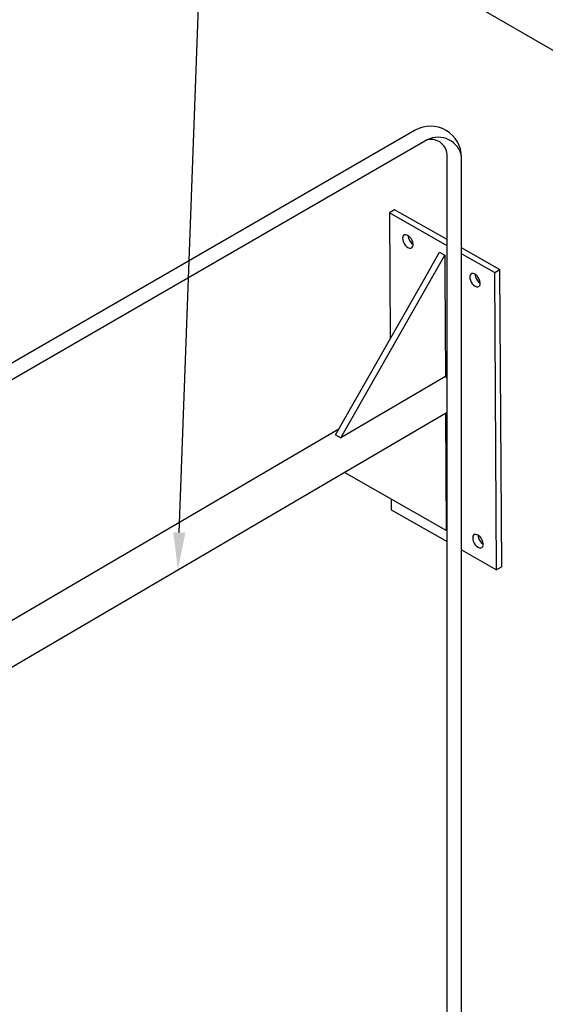
# Model space of a CAD drawing. Units: millimetres. Extents: x 60914 to 509639, y 346581 to 494675.
# Drawn here: x 107826 to 108180, y 409234 to 409897 of the extents above; entities that cross this region are included whole.
import ezdxf
from ezdxf import colors
from ezdxf.entities.mleader import LeaderData, LeaderLine
from ezdxf.math import Vec2, Vec3

# ---------------------------------------------------------------- set-up
doc = ezdxf.new("R2010")
doc.units = ezdxf.units.MM
doc.layers.add('обозначения', color=7, linetype='Continuous')
doc.styles.get("Standard").update_dxf_attribs({"font": 'arial.ttf'})

msp = doc.modelspace()

# ---------------------------------------------------------------- linework, layer by layer
at = {"color": 1}
for p, q in [((108092.425, 409822.219), (107779.674, 409641.596)), ((108100.602, 409815.714), (107784.297, 409633.073)), ((108092.425, 409822.219), (108092.425, 409822.223)), ((108113.947, 409113.005), (108113.973, 409805.608)), ((108123.745, 409113.005), (108123.745, 409803.972))]:
    msp.add_line(p, q, dxfattribs=at)
at = {"color": 5, "linetype": 'Continuous', "lineweight": 25}
for p, q in [((108078.625, 409768.664), (108075.101, 409766.601)), ((108075.101, 409766.601), (108075.613, 409681.696)), ((108114.027, 409744.434), (108075.101, 409766.601)), ((108114.023, 409748.505), (108078.625, 409768.664)), ((108149.353, 409728.386), (108123.745, 409742.969)), ((108097.745, 409720.563), (108108.847, 409740.061)), ((108107.035, 409728.629), (108112.394, 409738.041)), ((108108.847, 409740.061), (108112.394, 409738.041)), ((108112.394, 409738.041), (108112.47, 409725.474)), ((108145.796, 409726.343), (108123.745, 409738.9)), ((108042.417, 409615.146), (108107.035, 409728.629)), ((108112.47, 409725.474), (108112.886, 409656.395)), ((108146.051, 409726.198), (108145.796, 409726.343)), ((108149.574, 409728.26), (108146.051, 409726.198)), ((108147.256, 409526.165), (108146.051, 409726.198)), ((108149.574, 409728.26), (108149.353, 409728.386)), ((108150.78, 409528.227), (108149.574, 409728.26)), ((108038.87, 409617.166), (108097.745, 409720.563)), ((108112.886, 409656.395), (108042.417, 409615.146)), ((107786.794, 409440.861), (108113.966, 409632.372)), ((108113.511, 409552.705), (108113.034, 409631.826)), ((108041.033, 409620.966), (107773.154, 409464.163)), ((108038.87, 409617.166), (108042.417, 409615.146)), ((108044.744, 409591.853), (108113.511, 409552.705)), ((108076.262, 409573.91), (108076.307, 409566.568)), ((108076.307, 409566.568), (108113.963, 409545.124)), ((108123.781, 409539.533), (108147.256, 409526.165)), ((108150.78, 409528.227), (108147.256, 409526.165))]:
    msp.add_line(p, q, dxfattribs=at)
at = {"color": 5, "linetype": 'Continuous', "lineweight": 25, "flags": 128}
for points in [[(108087.616, 409743.201), (108088.572, 409742.808), (108089.456, 409742.746), (108090.201, 409743.021), (108090.752, 409743.612), (108091.07, 409744.475), (108091.129, 409745.547), (108090.926, 409746.747), (108090.475, 409747.987), (108089.811, 409749.175), (108088.982, 409750.223), (108088.05, 409751.053), (108087.084, 409751.603), (108086.155, 409751.833), (108085.333, 409751.725), (108084.679, 409751.288), (108084.24, 409750.554), (108084.05, 409749.578), (108084.123, 409748.431), (108084.453, 409747.199), (108085.016, 409745.974), (108085.769, 409744.845), (108086.658, 409743.898), (108087.616, 409743.201)], [(108132.788, 409717.121), (108133.744, 409716.728), (108134.627, 409716.666), (108135.372, 409716.941), (108135.924, 409717.532), (108136.241, 409718.395), (108136.3, 409719.467), (108136.097, 409720.667), (108135.647, 409721.907), (108134.983, 409723.096), (108134.154, 409724.143), (108133.222, 409724.973), (108132.255, 409725.523), (108131.327, 409725.753), (108130.505, 409725.645), (108129.851, 409725.208), (108129.412, 409724.474), (108129.222, 409723.498), (108129.295, 409722.351), (108129.624, 409721.119), (108130.187, 409719.894), (108130.941, 409718.765), (108131.83, 409717.818), (108132.788, 409717.121)], [(108112.886, 409656.395), (108113.967, 409655.462)], [(108134.791, 409541.4), (108135.747, 409541.006), (108136.631, 409540.945), (108137.376, 409541.22), (108137.927, 409541.811), (108138.245, 409542.674), (108138.304, 409543.746), (108138.101, 409544.946), (108137.65, 409546.186), (108136.986, 409547.374), (108136.157, 409548.422), (108135.225, 409549.252), (108134.259, 409549.802), (108133.331, 409550.032), (108132.509, 409549.924), (108131.854, 409549.487), (108131.416, 409548.753), (108131.226, 409547.776), (108131.298, 409546.63), (108131.628, 409545.398), (108132.191, 409544.172), (108132.944, 409543.044), (108133.833, 409542.097), (108134.791, 409541.4)]]:
    msp.add_lwpolyline(points, dxfattribs=at)
at = {"color": 1}
for centre, radius, start, end in [((108102.739, 409803.92), 21.006, 0.144204, 119.407258), ((108107.937, 409801.494), 16.001, 8.9121, 117.287762), ((108103.11, 409805.134), 10.873, 357.602637, 103.33795)]:
    msp.add_arc(centre, radius, start, end, dxfattribs=at)
at = {"color": 5, "linetype": 'Continuous', "lineweight": 25}
for centre in [(108095.126, 409751.694), (108140.297, 409725.614), (108142.301, 409549.893)]:
    msp.add_arc(centre, 7.565, 182.486892, 238.203608, dxfattribs=at)

# ---------------------------------------------------------------- next in the draw order: leaders
at = {"layer": 'обозначения'}
ml = msp.add_multileader_mtext('Standard', dxfattribs=at)
ml.set_content('3', color=256)
ml.set_leader_properties()
ml.build(insert=Vec2(0, 0))
ml.multileader.update_dxf_attribs({"has_text_frame": 1, "dogleg_length": 50, "arrow_head_size": 25})
ctx = ml.context
ctx.base_point, ctx.char_height, ctx.arrow_head_size, ctx.landing_gap_size, ctx.plane_origin = Vec3(108590.926, 409670.003), 35, 25, 15, Vec3(107725.618, 409923.607)
notes = []
notes.append((ctx, [(1, (1, 1, 0), (108540.926, 409670.003), (1, 0), 50, [(1, [(107932.729, 409526.284), (107950.42, 410011.967)], 0, [])])]))
ctx.mtext.insert, ctx.mtext.flow_direction = Vec3(108605.926, 409687.813), 5
ctx.mtext.has_bg_fill, ctx.mtext.bg_color, ctx.mtext.bg_scale_factor, ctx.mtext.bg_transparency, ctx.mtext.use_window_bg_color = 1, -1027028792, 1.5, 0, 1
for ctx, leaders in notes:
    for number, flags, end, landing, length, lines in leaders:
        leader = LeaderData()
        leader.index, (leader.has_last_leader_line, leader.has_dogleg_vector, leader.attachment_direction) = number, flags
        leader.last_leader_point, leader.dogleg_vector, leader.dogleg_length = Vec3(end), Vec3(landing), length
        for number, points, colour, breaks in lines:
            line = LeaderLine()
            line.index, line.vertices, line.color, line.breaks = number, Vec3.list(points), colors.encode_raw_color(colour), breaks
            leader.lines.append(line)
        ctx.leaders.append(leader)

# ---------------------------------------------------------------- next in the draw order: linework, layer by layer
at = {"color": 5, "linetype": 'Continuous', "lineweight": 25}
msp.add_line((108123.745, 409539.554), (108123.781, 409539.533), dxfattribs=at)

doc.saveas('drawing.dxf')
